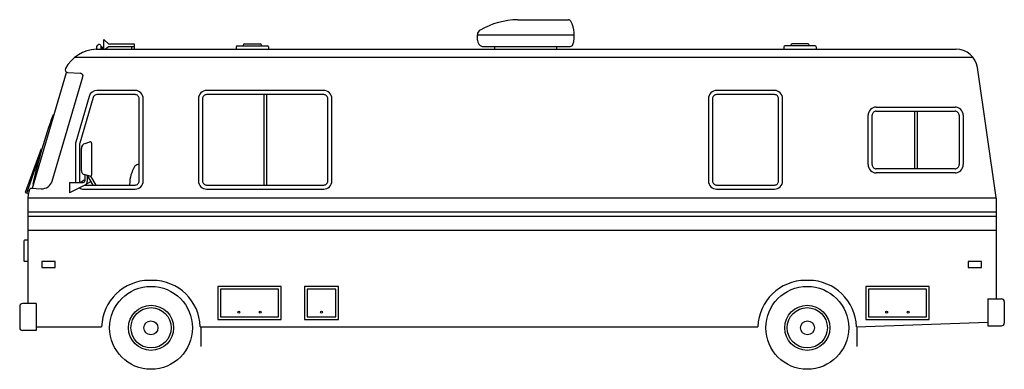
# Model space of a CAD drawing. Extents: x -1220 to 7924, y 0 to 3242.
import ezdxf

# ---------------------------------------------------------------- set-up
doc = ezdxf.new("R2010")
doc.units = 0
doc.header["$MEASUREMENT"] = 0
doc.layers.add('aad blocks-grijs', color=8, linetype='CONTINUOUS')

msp = doc.modelspace()

# ---------------------------------------------------------------- linework, layer by layer
at = {"layer": 'aad blocks-grijs'}
for p, q in [((3406, 3242.1), (3875.5, 3242.1)), ((-440.1, 3057.9), (-395.3, 3019.6)), ((-440.1, 2969), (-440.1, 3057.9)), ((-395.3, 3019.6), (-158.2, 3019.6)), ((-158.2, 3019.6), (-158.2, 2969)), ((868.3, 3017.8), (1013.4, 3017.8)), ((3030.7, 3102.9), (3930.6, 3102.9)), ((3030.7, 3052.1), (3030.7, 3102.9)), ((6098.9, 3017.8), (5953.9, 3017.8)), ((-508.5, 2969), (7475.7, 2969)), ((-425.8, 2969), (-395.3, 2995)), ((-395.3, 2995), (-158.2, 2995)), ((-180.6, 2995), (-180.6, 2969)), ((790.9, 2989.3), (790.9, 2969)), ((800.9, 2999.3), (1080.9, 2999.3)), ((1090.9, 2989.3), (1090.9, 2969)), ((3075, 2994.1), (3893.7, 2994.1)), ((3188.5, 2994.1), (3188.5, 2969)), ((3765.3, 2994.1), (3765.3, 2969)), ((5876.4, 2989.3), (5876.4, 2969)), ((6166.4, 2999.3), (5886.4, 2999.3)), ((6176.4, 2989.3), (6176.4, 2969)), ((7632.5, 2893.1), (-709.4, 2893.1)), ((-1100.9, 1679.2), (-785, 2754)), ((-775.4, 2753.4), (-654.5, 2744.9)), ((7847.8, 1593.5), (7673.7, 2797.6)), ((-918.3, 1746), (-632.3, 2712.9)), ((-148.4, 2585.6), (-502.1, 2585.6)), ((1603.2, 2585.6), (516.4, 2585.6)), ((5789.3, 2585.6), (5252.5, 2585.6)), ((-575, 2531), (-699.4, 2107.9)), ((-538.6, 2520.3), (-662.9, 2097.2)), ((-148.4, 2547.6), (-502.1, 2547.6)), ((-110.4, 1746.6), (-110.4, 2509.6)), ((-72.4, 1746.6), (-72.4, 2509.6)), ((440.4, 2509.6), (440.4, 1746.6)), ((478.4, 2509.6), (478.4, 1746.6)), ((1603.2, 2547.6), (516.4, 2547.6)), ((1047.3, 2547.6), (1047.3, 1708.6)), ((1072.3, 2547.6), (1072.3, 1708.6)), ((1641.2, 1746.6), (1641.2, 2509.6)), ((1679.2, 1746.6), (1679.2, 2509.6)), ((5176.5, 2509.6), (5176.5, 1746.6)), ((5214.5, 2509.6), (5214.5, 1746.6)), ((5789.3, 2547.6), (5252.5, 2547.6)), ((5827.3, 1746.6), (5827.3, 2509.6)), ((5865.3, 1746.6), (5865.3, 2509.6)), ((6734.6, 2431.8), (7466.1, 2431.8)), ((6734.6, 2393.8), (7466.1, 2393.8)), ((7090.6, 2393.8), (7090.6, 1859.8)), ((7115.6, 2393.8), (7115.6, 1859.8)), ((-909.9, 2361.4), (-901.1, 2358.8)), ((6658.6, 1897.8), (6658.6, 2355.8)), ((6696.6, 1897.8), (6696.6, 2355.8)), ((7504.1, 2355.8), (7504.1, 1897.8)), ((7542.1, 2355.8), (7542.1, 1897.8)), ((-611.4, 2095.5), (-568.9, 2108.1)), ((-1021.5, 2044.5), (-1167.7, 1638.4)), ((-1153.3, 1634.2), (-1014.4, 2042.8)), ((-1021.5, 2044.5), (-1014.4, 2042.8)), ((-702.5, 2086.5), (-702.5, 1746.6)), ((-664.5, 2086.5), (-664.5, 1746.6)), ((-647.1, 1842.2), (-647.1, 2047.5)), ((-552.3, 2097.1), (-552.3, 1801.8)), ((7466.1, 1859.8), (6734.6, 1859.8)), ((-659.8, 1733.9), (-612.7, 1762)), ((-568.5, 1790.5), (-619.9, 1805.8)), ((-612.7, 1751.9), (-612.7, 1802.8)), ((-601.3, 1717.1), (-558.3, 1742.9)), ((-592.5, 1795.1), (-592.5, 1741.4)), ((-592.5, 1774.1), (-581, 1781)), ((-537.8, 1708.6), (-590.6, 1797.1)), ((-510, 1708), (-559.5, 1790.8)), ((7466.1, 1821.8), (6734.6, 1821.8)), ((-1146.2, 1658.2), (-1129.6, 1653.3)), ((-1138.9, 1621.5), (-1124.3, 1671.2)), ((-1112.1, 1679.8), (-1020, 1674.5)), ((-1098.9, 1718.4), (-1090.1, 1715.8)), ((-757.5, 1733.9), (-630.7, 1733.9)), ((-757.5, 1733.9), (-757.5, 1636.8)), ((-613.8, 1707.3), (-757.5, 1636.8)), ((-626.5, 1670.6), (-148.4, 1670.6)), ((-611.5, 1708.6), (-148.4, 1708.6)), ((516.4, 1708.6), (1603.2, 1708.6)), ((516.4, 1670.6), (1603.2, 1670.6)), ((5252.5, 1708.6), (5789.3, 1708.6)), ((5252.5, 1670.6), (5789.3, 1670.6)), ((-1167.7, 1638.4), (-1136.6, 1629.3)), ((-1144, 1590.1), (7848, 1590.1)), ((-1144, 1590.1), (-1144, 609.7)), ((7848, 1586.6), (7848, 653.1)), ((-1144, 1460.1), (7848, 1460.1)), ((-1144, 1420.1), (7848, 1420.1)), ((-1144, 1290.1), (7848, 1290.1)), ((-1182, 1189.4), (-1182, 1007)), ((-1144, 1197.4), (-1174, 1197.4)), ((-1144, 999), (-1174, 999)), ((-1015, 999), (-1015, 943.5)), ((-890, 999), (-1015, 999)), ((-1015, 943.5), (-890, 943.5)), ((-890, 943.5), (-890, 999)), ((7712.1, 999), (7587.1, 999)), ((7587.1, 999), (7587.1, 943.5)), ((7587.1, 943.5), (7712.1, 943.5)), ((7712.1, 943.5), (7712.1, 999)), ((13.2, 824.4), (-15.6, 824.4)), ((6107.2, 824.4), (6078.4, 824.4)), ((1208, 769.3), (621, 769.3)), ((621, 769.3), (621, 460.5)), ((1183, 744.3), (646, 744.3)), ((646, 744.3), (646, 485.5)), ((1183, 485.5), (1183, 744.3)), ((1208, 460.5), (1208, 769.3)), ((1425.4, 769.3), (1425.4, 460.5)), ((1739.7, 769.3), (1425.4, 769.3)), ((1450.4, 744.3), (1450.4, 485.5)), ((1714.7, 744.3), (1450.4, 744.3)), ((1714.7, 485.5), (1714.7, 744.3)), ((1739.7, 460.5), (1739.7, 769.3)), ((6637.9, 769.3), (6637.9, 460.5)), ((7224.9, 769.3), (6637.9, 769.3)), ((6662.9, 744.3), (6662.9, 485.5)), ((7199.9, 744.3), (6662.9, 744.3)), ((7199.9, 485.5), (7199.9, 744.3)), ((7224.9, 460.5), (7224.9, 769.3)), ((7772, 653.1), (7772, 403.1)), ((7772, 653.1), (7899, 653.1)), ((-1220, 584.7), (-1220, 384.7)), ((-1068, 609.7), (-1195, 609.7)), ((-1068, 609.7), (-1068, 359.7)), ((7924, 628.1), (7924, 428.1)), ((621, 460.5), (1208, 460.5)), ((646, 485.5), (1183, 485.5)), ((1425.4, 460.5), (1739.7, 460.5)), ((1450.4, 485.5), (1714.7, 485.5)), ((6637.9, 460.5), (7224.9, 460.5)), ((6662.9, 485.5), (7199.9, 485.5)), ((-1068, 394.8), (-459, 394.8)), ((456.5, 394.8), (5635, 394.8)), ((461.1, 394.8), (461.1, 209.8)), ((6550.5, 394.8), (7772, 437.1)), ((6555.1, 394.8), (6555.1, 209.8)), ((7772, 403.1), (7899, 403.1)), ((-1068, 359.7), (-1195, 359.7))]:
    msp.add_line(p, q, dxfattribs=at)
for centre, radius in [((0, 384.6), 384.6), ((6094, 384.6), 384.6), ((0, 384.6), 209.5), ((0, 384.6), 186.9), ((6094, 384.6), 209.5), ((6094, 384.6), 186.9), ((814.5, 528.7), 8.89), ((1014.5, 528.7), 8.89), ((1582.6, 528.7), 8.89), ((6831.4, 528.7), 8.89), ((7031.4, 528.7), 8.89), ((-1, 384.6), 65.2), ((6096, 384.6), 65.2)]:
    msp.add_circle(centre, radius, dxfattribs=at)
for centre, radius, start, end in [((3422.3, 2495.1), 747.2, 91.2494, 119.34143), ((3875.5, 3217.1), 25, 28.1222, 90), ((3650, 3096.6), 280.7, 342.36586, 28.1222), ((3080.7, 3102.9), 50, 119.34143, 180), ((872.9, 2998.6), 19.7, 103.35297, 178.06825), ((1008.8, 2998.6), 19.7, 1.93175, 76.64703), ((3091.5, 3052.6), 60.8, 180.53706, 254.26244), ((5958.4, 2998.6), 19.7, 103.35297, 178.06825), ((6094.3, 2998.6), 19.7, 1.93175, 76.64703), ((-492.9, 2623.9), 345.4, 92.5824, 151.19041), ((-480, 2983.5), 28.1, 68.35499, 211.09027), ((800.9, 2989.3), 10, 90, 180), ((1080.9, 2989.3), 10, 0, 90), ((3893.7, 3019.1), 25, 270, 342.36586), ((5886.4, 2989.3), 10, 90, 180), ((6166.4, 2989.3), 10, 0, 90), ((7475.7, 2769), 200, 8.22728, 90), ((-773.7, 2778.3), 25, 151.19041, 266.01257), ((-656.3, 2720), 25, 343.51954, 86.01257), ((-502.1, 2509.6), 76, 90.00004, 163.62012), ((-148.4, 2509.6), 76, 359.99996, 90.00004), ((516.4, 2509.6), 76, 89.99996, 180.00004), ((1603.2, 2509.6), 76, 359.99996, 90.00004), ((5252.5, 2509.6), 76, 89.99996, 180.00004), ((5789.3, 2509.6), 76, 359.99996, 90.00004), ((-502.1, 2509.6), 38, 90.00004, 163.62012), ((-148.4, 2509.6), 38, 359.99996, 90.00004), ((516.4, 2509.6), 38, 89.99996, 180.00004), ((1603.2, 2509.6), 38, 359.99996, 90.00004), ((5252.5, 2509.6), 38, 89.99996, 180.00004), ((5789.3, 2509.6), 38, 359.99996, 90.00004), ((6734.6, 2355.8), 76, 89.99996, 180.00004), ((6734.6, 2355.8), 38, 89.99996, 180.00004), ((7466.1, 2355.8), 76, 359.99996, 90.00004), ((7466.1, 2355.8), 38, 359.99996, 90.00004), ((4159.6, 521.9), 5392.9, 160.05649, 167.18175), ((-626.5, 2086.5), 76, 163.62021, 179.99994), ((-564.3, 2097.1), 12, 0, 112.99603), ((-626.5, 2086.5), 38, 163.62021, 179.99994), ((-597.1, 2047.5), 50, 106.60183, 180), ((-609.1, 1842.2), 38, 180, 253.47895), ((123.4, 1711.8), 323, 148.0256, 179.50585), ((-112.9, 1853.2), 48, 87.02838, 141.83272), ((6734.6, 1897.8), 76, 179.99996, 270.00004), ((6734.6, 1897.8), 38, 179.99996, 270.00004), ((7466.1, 1897.8), 38, 269.99996, 0.00004), ((7466.1, 1897.8), 76, 269.99996, 0.00004), ((-1014.2, 1774.4), 100, 266.71236, 343.51954), ((-626.5, 1746.6), 76, 180.00004, 189.58553), ((-626.5, 1746.6), 38, 180.00001, 199.45343), ((-630.7, 1751.9), 18, 270, 0), ((-630.5, 1741.4), 38, 296.15489, 0), ((-564.3, 1801.8), 12, 249.13877, 0), ((-148.4, 1746.6), 76, 269.99996, 0.00004), ((-148.4, 1746.6), 38, 269.99996, 0.00004), ((516.4, 1746.6), 76, 179.99996, 270.00004), ((516.4, 1746.6), 38, 179.99996, 270.00004), ((1603.2, 1746.6), 38, 269.99996, 0.00004), ((1603.2, 1746.6), 76, 269.99996, 0.00004), ((5252.5, 1746.6), 76, 179.99996, 270.00004), ((5252.5, 1746.6), 38, 179.99996, 270.00004), ((5789.3, 1746.6), 76, 269.99996, 0.00004), ((5789.3, 1746.6), 38, 269.99996, 0.00004), ((-1112.8, 1667.9), 12, 86.71236, 163.62016), ((-626.5, 1746.6), 76, 238.63283, 269.99997), ((-1044, 1590.1), 100, 161.67741, 180), ((7748, 1586.6), 100, 0, 3.96502), ((-1174, 1189.4), 8, 90, 180), ((-1174, 1007), 8, 180, 270), ((-15.6, 380.9), 443.5, 90, 178.2022), ((13.2, 380.9), 443.5, 1.7978, 90), ((6078.4, 380.9), 443.5, 90, 178.2022), ((6107.2, 380.9), 443.5, 1.7978, 90), ((7899, 628.1), 25, 0, 90), ((-1195, 584.7), 25, 90, 180), ((-1195, 384.7), 25, 180, 270), ((7899, 428.1), 25, 270, 0)]:
    msp.add_arc(centre, radius, start, end, dxfattribs=at)
msp.add_solid([(-469.6, 2969), (-469.6, 3009.6), (-427.8, 2969)], dxfattribs=at)

doc.saveas('drawing.dxf')
